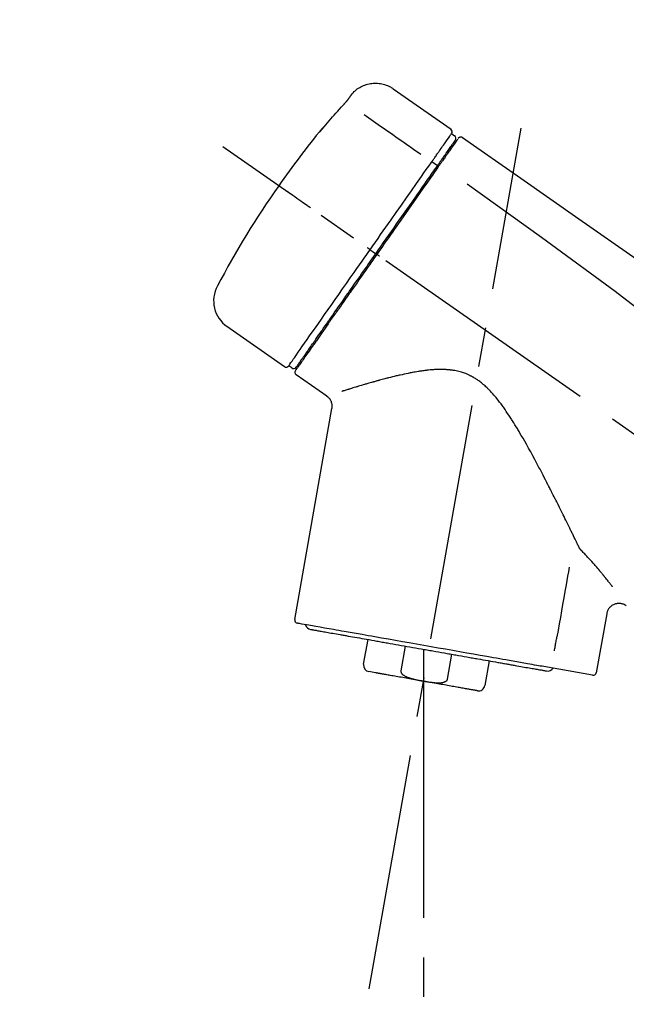
# Model space of a CAD drawing. Extents: x 83844 to 110317, y -11045 to -2175.
# Drawn here: x 104006 to 104102, y -7888 to -7733 of the extents above; entities that cross this region are included whole.
import ezdxf

# ---------------------------------------------------------------- set-up
doc = ezdxf.new("R2010")
doc.units = 0
doc.header["$LTSCALE"] = 50
doc.header["$MEASUREMENT"] = 0
doc.linetypes.add('CENTER2', pattern=[1.125, 0.75, -0.125, 0.125, -0.125])
doc.layers.get('0').update_dxf_attribs({"linetype": 'CONTINUOUS'})
doc.layers.get('DEFPOINTS').update_dxf_attribs({"color": 146, "linetype": 'CONTINUOUS'})
doc.layers.add('150-機器', color=8, linetype='CONTINUOUS')
doc.layers.add('166-寸法B', color=11, linetype='CONTINUOUS')
doc.styles.add('KH001', font='msgothic.ttc')
doc.dimstyles.new('KH1xx030', dxfattribs={"dimscale": 30, "dimtxt": 2, "dimasz": 0.6, "dimexe": 0.3, "dimexo": 1.2, "dimgap": 0.5, "dimtad": 3, "dimdec": 1, "dimdsep": 46, "dimlunit": 6, "dimtxsty": 'KH001', "dimblk": 'DOT', "dimcen": 1, "dimdle": 1, "dimclrd": 256, "dimclre": 256, "dimclrt": 256, "dimadec": 0, "dimazin": 0, "dimtfac": 1, "dimtdec": 1, "dimtix": 1, "dimtmove": 2, "dimatfit": 3, "dimldrblk": 'CLOSEDBLANK', "dimfxl": 1, "dimtolj": 1, "dimtzin": 0, "dimlwd": -1, "dimlwe": -1, "dimarcsym": 0})

# ---------------------------------------------------------------- blocks, each defined once
blk = doc.blocks.new('F402_D')
at = {"layer": '150-機器', "color": 13, "linetype": 'Continuous'}
for p, q in [((-259.61, 246.19), (-250.47, 239.79)), ((-250.39, 239.12), (-249.9, 238.78)), ((-251.52, 235.6), (-251.36, 235.48)), ((-253.49, 234.7), (-252.6, 234.06)), ((-263.26, 220.74), (-262.77, 220.4)), ((-262.77, 220.4), (-262.37, 220.11)), ((-276.79, 202.21), (-285.92, 208.6)), ((-273.04, 204.52), (-273.21, 204.63)), ((-275.65, 202.02), (-276.14, 202.36)), ((-270.13, 197.55), (-274.95, 200.92)), ((-275.19, 162.2), (-269.31, 195.58)), ((-225.86, 163.11), (-227.51, 153.75)), ((-264.29, 155.12), (-263.59, 159.05)), ((-257.7, 158.01), (-258.39, 154.08)), ((-254.83, 157.5), (-254.83, 152.47)), ((-251.03, 152.78), (-250.34, 156.71)), ((-244.44, 155.67), (-245.14, 151.74)), ((-228.08, 153.39), (-235.79, 154.75)), ((-262.43, 153.78), (-263.48, 153.96))]:
    blk.add_line(p, q, dxfattribs=at)
at = {"layer": '150-機器', "color": 13, "linetype": 'CENTER2'}
for p, q in [((-263.42, 103.75), (-239.4, 239.98)), ((0.34, 36.17), (-286.53, 237.04)), ((-254.83, 152.47), (-254.83, 92.26))]:
    blk.add_line(p, q, dxfattribs=at)
at = {"layer": '150-機器', "color": 13, "linetype": 'Continuous'}
for points in [[(-266.12, 245.42), (-266.07, 245.47), (-266.02, 245.53), (-265.97, 245.59), (-265.92, 245.64), (-265.82, 245.75), (-265.71, 245.85), (-265.6, 245.95), (-265.48, 246.05), (-265.3, 246.18), (-265.11, 246.31), (-264.92, 246.43), (-264.71, 246.53), (-264.51, 246.63), (-264.3, 246.72), (-264.09, 246.8), (-263.87, 246.87), (-263.66, 246.93), (-263.44, 246.98), (-263.21, 247.02), (-262.99, 247.05), (-262.76, 247.07), (-262.54, 247.08), (-262.31, 247.08), (-262.08, 247.07), (-261.86, 247.05), (-261.63, 247.02), (-261.41, 246.98), (-261.19, 246.93), (-260.97, 246.87), (-260.75, 246.8), (-260.54, 246.72), (-260.33, 246.63), (-260.2, 246.56), (-260.07, 246.49), (-259.94, 246.41), (-259.81, 246.33), (-259.75, 246.29), (-259.69, 246.24), (-259.63, 246.2), (-259.57, 246.16)], [(-266.69, 244.6), (-266.69, 244.6), (-266.69, 244.6), (-266.68, 244.61), (-266.68, 244.61), (-266.67, 244.62), (-266.67, 244.63), (-266.66, 244.64), (-266.65, 244.65), (-266.64, 244.67), (-266.63, 244.68), (-266.62, 244.7), (-266.61, 244.72), (-266.6, 244.74), (-266.58, 244.76), (-266.57, 244.78), (-266.55, 244.8), (-266.53, 244.82), (-266.52, 244.85), (-266.5, 244.87), (-266.48, 244.9), (-266.46, 244.93), (-266.44, 244.95), (-266.42, 244.98), (-266.4, 245.01), (-266.39, 245.03), (-266.37, 245.06), (-266.36, 245.08), (-266.34, 245.1), (-266.33, 245.12), (-266.31, 245.14), (-266.3, 245.16), (-266.29, 245.17), (-266.28, 245.19), (-266.27, 245.2), (-266.26, 245.22), (-266.25, 245.23), (-266.24, 245.24), (-266.23, 245.26), (-266.22, 245.27), (-266.21, 245.28), (-266.21, 245.29), (-266.2, 245.3), (-266.19, 245.31), (-266.18, 245.32), (-266.18, 245.33), (-266.17, 245.34), (-266.16, 245.35), (-266.16, 245.36), (-266.15, 245.37), (-266.15, 245.37), (-266.15, 245.38), (-266.14, 245.38), (-266.14, 245.38), (-266.14, 245.39), (-266.14, 245.39), (-266.14, 245.39)], [(-266.14, 245.39), (-266.14, 245.39), (-266.13, 245.39), (-266.13, 245.4), (-266.13, 245.4), (-266.13, 245.4), (-266.13, 245.4), (-266.13, 245.4), (-266.13, 245.41), (-266.12, 245.41), (-266.12, 245.41), (-266.12, 245.42), (-266.12, 245.42), (-266.12, 245.42), (-266.11, 245.42), (-266.11, 245.43), (-266.11, 245.43), (-266.11, 245.43), (-266.11, 245.43), (-266.11, 245.43), (-266.1, 245.44), (-266.1, 245.44), (-266.1, 245.44), (-266.1, 245.44), (-266.1, 245.44), (-266.1, 245.44), (-266.1, 245.45), (-266.1, 245.45), (-266.1, 245.45), (-266.1, 245.45), (-266.09, 245.45), (-266.09, 245.45), (-266.09, 245.45)], [(-270.81, 239.86), (-270.55, 240.18), (-270.28, 240.49), (-270.02, 240.81), (-269.75, 241.12), (-269.48, 241.43), (-269.21, 241.75), (-268.94, 242.05), (-268.67, 242.36), (-268.39, 242.67), (-268.11, 242.97), (-267.84, 243.28), (-267.56, 243.58)], [(-267.56, 243.58), (-267.55, 243.59), (-267.55, 243.59), (-267.54, 243.6), (-267.54, 243.6), (-267.53, 243.62), (-267.52, 243.63), (-267.5, 243.64), (-267.49, 243.65), (-267.48, 243.67), (-267.46, 243.69), (-267.44, 243.7), (-267.43, 243.72), (-267.41, 243.74), (-267.39, 243.76), (-267.38, 243.78), (-267.36, 243.8), (-267.34, 243.82), (-267.32, 243.85), (-267.29, 243.88), (-267.27, 243.9), (-267.24, 243.93), (-267.21, 243.97), (-267.19, 244), (-267.16, 244.03), (-267.13, 244.07), (-267.09, 244.1), (-267.06, 244.14), (-267.03, 244.18), (-267, 244.21), (-266.97, 244.25), (-266.94, 244.28), (-266.91, 244.32), (-266.89, 244.34), (-266.87, 244.37), (-266.85, 244.39), (-266.83, 244.42), (-266.82, 244.43), (-266.81, 244.45), (-266.79, 244.47), (-266.78, 244.48), (-266.77, 244.49), (-266.76, 244.51), (-266.75, 244.52), (-266.74, 244.53), (-266.74, 244.54), (-266.73, 244.55), (-266.72, 244.56), (-266.71, 244.57), (-266.71, 244.57), (-266.71, 244.58), (-266.7, 244.58), (-266.7, 244.59), (-266.7, 244.59), (-266.7, 244.59), (-266.69, 244.59), (-266.69, 244.6)], [(-264.23, 242.14), (-263.1, 241.34), (-261.97, 240.55), (-260.83, 239.76), (-259.7, 238.96), (-258.98, 238.46), (-258.26, 237.95), (-257.54, 237.45), (-256.82, 236.95), (-256.43, 236.67), (-256.03, 236.4), (-255.64, 236.12), (-255.25, 235.85)], [(-271.2, 239.44), (-271.2, 239.44), (-271.2, 239.44), (-271.2, 239.43), (-271.2, 239.43), (-271.21, 239.43), (-271.21, 239.43), (-271.21, 239.42), (-271.21, 239.42), (-271.22, 239.42), (-271.22, 239.41), (-271.22, 239.41), (-271.22, 239.4), (-271.22, 239.4), (-271.22, 239.4), (-271.22, 239.4), (-271.22, 239.4), (-271.22, 239.39), (-271.22, 239.4), (-271.21, 239.41), (-271.2, 239.41), (-271.19, 239.43), (-271.18, 239.44), (-271.17, 239.45), (-271.16, 239.46), (-271.14, 239.48), (-271.13, 239.5), (-271.11, 239.51), (-271.1, 239.53), (-271.07, 239.56), (-271.05, 239.58), (-271.03, 239.6), (-271.01, 239.63), (-270.99, 239.65), (-270.97, 239.67), (-270.95, 239.69), (-270.93, 239.72), (-270.92, 239.74), (-270.9, 239.76), (-270.88, 239.78), (-270.87, 239.8), (-270.86, 239.81), (-270.85, 239.82), (-270.84, 239.83), (-270.83, 239.84), (-270.82, 239.85), (-270.82, 239.85), (-270.82, 239.86), (-270.81, 239.86)], [(-270.89, 239.89), (-270.89, 239.89), (-270.89, 239.89), (-270.89, 239.88), (-270.89, 239.88), (-270.89, 239.88), (-270.89, 239.88), (-270.9, 239.87), (-270.9, 239.87), (-270.91, 239.85), (-270.92, 239.83), (-270.94, 239.82), (-270.95, 239.8), (-270.96, 239.78), (-270.98, 239.76), (-270.99, 239.74), (-271, 239.72), (-271.02, 239.7), (-271.03, 239.68), (-271.04, 239.67), (-271.05, 239.65), (-271.07, 239.63), (-271.09, 239.6), (-271.1, 239.58), (-271.12, 239.56), (-271.13, 239.54), (-271.14, 239.53), (-271.15, 239.51), (-271.16, 239.49), (-271.17, 239.48), (-271.18, 239.47), (-271.18, 239.46), (-271.19, 239.46), (-271.19, 239.45), (-271.19, 239.45), (-271.2, 239.44), (-271.2, 239.44)], [(-271.12, 239.52), (-271.13, 239.51), (-271.13, 239.51), (-271.14, 239.5), (-271.15, 239.49), (-271.16, 239.49), (-271.16, 239.48), (-271.17, 239.48), (-271.18, 239.47), (-271.18, 239.46), (-271.19, 239.45), (-271.19, 239.45), (-271.2, 239.44)], [(-271.12, 239.5), (-271.12, 239.51), (-271.12, 239.51), (-271.12, 239.51), (-271.11, 239.51), (-271.11, 239.52), (-271.1, 239.53), (-271.09, 239.54), (-271.09, 239.54), (-271.07, 239.56), (-271.06, 239.57), (-271.05, 239.59), (-271.04, 239.6), (-271.03, 239.61), (-271.02, 239.62), (-271.01, 239.63), (-271, 239.65), (-270.99, 239.65), (-270.99, 239.66), (-270.98, 239.66), (-270.97, 239.67)], [(-252.08, 236.71), (-251.95, 236.91), (-251.81, 237.1), (-251.67, 237.3), (-251.53, 237.5), (-251.32, 237.8), (-251.11, 238.1), (-250.9, 238.41), (-250.68, 238.71), (-250.61, 238.81), (-250.54, 238.92), (-250.47, 239.02), (-250.39, 239.12), (-250.39, 239.12), (-250.39, 239.12), (-250.39, 239.13), (-250.39, 239.13)], [(-249.33, 238.34), (-249.31, 238.39), (-249.28, 238.44), (-249.25, 238.48), (-249.21, 238.51), (-249.2, 238.51), (-249.2, 238.51), (-249.2, 238.51), (-249.19, 238.51)], [(-249.19, 238.51), (-249.18, 238.52), (-249.17, 238.53), (-249.16, 238.54), (-249.15, 238.54), (-249.13, 238.55), (-249.1, 238.56), (-249.08, 238.57), (-249.06, 238.58), (-249.02, 238.59), (-248.99, 238.6), (-248.95, 238.6), (-248.91, 238.6), (-248.87, 238.6), (-248.84, 238.59), (-248.8, 238.59), (-248.76, 238.57), (-248.74, 238.57), (-248.72, 238.56), (-248.7, 238.54), (-248.68, 238.53), (-248.67, 238.52), (-248.66, 238.52), (-248.65, 238.51), (-248.64, 238.5)], [(-248.64, 238.5), (-239.45, 232.07), (-230.25, 225.63), (-221.06, 219.2), (-211.87, 212.76), (-202.68, 206.32), (-193.49, 199.89), (-184.3, 193.45), (-175.11, 187.02)], [(-251.5, 235.63), (-251.36, 235.83), (-251.22, 236.04), (-251.07, 236.24), (-250.93, 236.44), (-250.82, 236.6), (-250.72, 236.75), (-250.61, 236.9), (-250.5, 237.06), (-250.41, 237.19), (-250.32, 237.32), (-250.23, 237.45), (-250.14, 237.57), (-250.12, 237.6), (-250.11, 237.62), (-250.09, 237.64), (-250.08, 237.66), (-250.05, 237.7), (-250.02, 237.74), (-249.99, 237.78), (-249.97, 237.82), (-249.96, 237.83), (-249.95, 237.85), (-249.93, 237.87), (-249.92, 237.88), (-249.9, 237.92), (-249.87, 237.96), (-249.84, 238), (-249.82, 238.04), (-249.81, 238.05), (-249.8, 238.06), (-249.79, 238.07), (-249.78, 238.09), (-249.78, 238.09), (-249.78, 238.09), (-249.78, 238.09), (-249.78, 238.09)], [(-249.43, 238.24), (-249.43, 238.24), (-249.43, 238.24), (-249.43, 238.24), (-249.43, 238.24), (-249.46, 238.19), (-249.49, 238.15), (-249.52, 238.11), (-249.55, 238.07), (-249.65, 237.92), (-249.76, 237.77), (-249.87, 237.62), (-249.97, 237.46), (-250.13, 237.24), (-250.29, 237.01), (-250.45, 236.79), (-250.61, 236.56), (-250.71, 236.41), (-250.81, 236.26), (-250.92, 236.12), (-251.02, 235.97)], [(-253.49, 234.7), (-253.45, 234.76), (-253.41, 234.81), (-253.37, 234.87), (-253.34, 234.92), (-253.26, 235.03), (-253.19, 235.13), (-253.11, 235.24), (-253.04, 235.35), (-252.94, 235.49), (-252.84, 235.62), (-252.75, 235.76), (-252.65, 235.9), (-252.57, 236.01), (-252.49, 236.12), (-252.42, 236.24), (-252.34, 236.35), (-252.3, 236.4), (-252.26, 236.45), (-252.23, 236.51), (-252.19, 236.56), (-252.18, 236.58), (-252.16, 236.6), (-252.15, 236.62), (-252.13, 236.64)], [(-252.69, 233.93), (-252.66, 233.98), (-252.62, 234.03), (-252.59, 234.08), (-252.55, 234.13), (-252.52, 234.17), (-252.49, 234.22), (-252.46, 234.26), (-252.42, 234.31), (-252.36, 234.4), (-252.3, 234.48), (-252.24, 234.57), (-252.18, 234.66), (-252.15, 234.7), (-252.12, 234.74), (-252.1, 234.78), (-252.07, 234.82), (-252.02, 234.89), (-251.97, 234.97), (-251.92, 235.04), (-251.86, 235.11), (-251.84, 235.14), (-251.82, 235.18), (-251.8, 235.21), (-251.77, 235.24), (-251.73, 235.3), (-251.7, 235.35), (-251.66, 235.41), (-251.62, 235.46), (-251.6, 235.49), (-251.59, 235.51), (-251.57, 235.53), (-251.55, 235.56), (-251.54, 235.57), (-251.53, 235.59), (-251.52, 235.61), (-251.5, 235.63)], [(-251.02, 235.97), (-251.05, 235.93), (-251.07, 235.9), (-251.09, 235.86), (-251.12, 235.83), (-251.19, 235.72), (-251.27, 235.61), (-251.35, 235.5), (-251.42, 235.39), (-251.52, 235.25), (-251.62, 235.11), (-251.72, 234.97), (-251.82, 234.82), (-251.88, 234.74), (-251.94, 234.65), (-252, 234.57), (-252.06, 234.48), (-252.12, 234.39), (-252.18, 234.31), (-252.24, 234.22), (-252.3, 234.14), (-252.37, 234.04), (-252.43, 233.95), (-252.5, 233.85), (-252.57, 233.76)], [(-252.13, 236.64), (-252.13, 236.65), (-252.12, 236.65), (-252.12, 236.66), (-252.12, 236.66), (-252.11, 236.67), (-252.11, 236.68), (-252.1, 236.68), (-252.1, 236.69), (-252.1, 236.69), (-252.09, 236.7), (-252.09, 236.71), (-252.08, 236.71)], [(-263.26, 220.74), (-262.85, 221.34), (-262.43, 221.93), (-262.02, 222.52), (-261.6, 223.12), (-260.78, 224.29), (-259.96, 225.46), (-259.14, 226.63), (-258.32, 227.8), (-257.53, 228.93), (-256.73, 230.07), (-255.94, 231.2), (-255.15, 232.34), (-254.77, 232.88), (-254.39, 233.42), (-254.01, 233.96), (-253.63, 234.51)], [(-262.37, 220.11), (-261.95, 220.7), (-261.54, 221.29), (-261.13, 221.88), (-260.72, 222.47), (-260.31, 223.05), (-259.9, 223.64), (-259.49, 224.22), (-259.08, 224.81), (-258.27, 225.97), (-257.46, 227.12), (-256.64, 228.28), (-255.83, 229.44), (-255.43, 230.01), (-255.04, 230.58), (-254.64, 231.15), (-254.24, 231.72), (-253.85, 232.27), (-253.46, 232.83), (-253.08, 233.38), (-252.69, 233.93)], [(-252.57, 233.76), (-252.86, 233.35), (-253.14, 232.94), (-253.43, 232.52), (-253.72, 232.11), (-254.32, 231.26), (-254.91, 230.41), (-255.5, 229.56), (-256.1, 228.71), (-256.7, 227.85), (-257.31, 226.99), (-257.92, 226.12), (-258.52, 225.26), (-258.83, 224.82), (-259.13, 224.38), (-259.44, 223.94), (-259.75, 223.5), (-260.05, 223.07), (-260.36, 222.63), (-260.67, 222.19), (-260.97, 221.75), (-261.28, 221.31), (-261.59, 220.88), (-261.89, 220.44), (-262.2, 220)], [(-253.63, 234.51), (-253.62, 234.52), (-253.6, 234.54), (-253.59, 234.55), (-253.58, 234.57), (-253.57, 234.59), (-253.56, 234.6), (-253.55, 234.62), (-253.54, 234.64), (-253.52, 234.65), (-253.51, 234.67), (-253.5, 234.68), (-253.49, 234.7)], [(-247.92, 231.16), (-236.19, 222.7), (-224.54, 214.15), (-213.06, 205.38), (-201.83, 196.3), (-198.34, 193.33), (-194.86, 190.34), (-191.41, 187.33), (-187.96, 184.3)], [(-272.72, 227.37), (-272.85, 227.45), (-272.97, 227.54), (-273.09, 227.62), (-273.21, 227.71), (-273.46, 227.88), (-273.71, 228.06), (-273.95, 228.23), (-274.2, 228.4), (-274.52, 228.63), (-274.84, 228.85), (-275.16, 229.08), (-275.49, 229.3), (-275.72, 229.46), (-275.95, 229.63), (-276.18, 229.79), (-276.41, 229.95), (-276.49, 230), (-276.57, 230.06), (-276.64, 230.11), (-276.72, 230.16), (-276.73, 230.17), (-276.75, 230.18), (-276.76, 230.19), (-276.78, 230.2)], [(-276.14, 202.36), (-276.14, 202.36), (-276.14, 202.36), (-276.14, 202.36), (-276.13, 202.36), (-276.09, 202.42), (-276.05, 202.48), (-276.01, 202.54), (-275.97, 202.6), (-275.79, 202.86), (-275.6, 203.12), (-275.42, 203.39), (-275.23, 203.65), (-274.93, 204.08), (-274.63, 204.51), (-274.33, 204.93), (-274.04, 205.36), (-273.63, 205.94), (-273.23, 206.51), (-272.83, 207.09), (-272.42, 207.66), (-271.93, 208.36), (-271.44, 209.06), (-270.95, 209.76), (-270.46, 210.46), (-269.9, 211.26), (-269.34, 212.06), (-268.78, 212.86), (-268.22, 213.66), (-267.61, 214.53), (-267.01, 215.4), (-266.4, 216.27), (-265.79, 217.13), (-265.37, 217.74), (-264.95, 218.34), (-264.53, 218.94), (-264.11, 219.54), (-263.9, 219.84), (-263.69, 220.14), (-263.47, 220.44), (-263.26, 220.74)], [(-262.2, 220), (-262.36, 219.77), (-262.52, 219.55), (-262.67, 219.32), (-262.83, 219.1), (-262.99, 218.87), (-263.15, 218.65), (-263.31, 218.42), (-263.46, 218.2), (-263.62, 217.97), (-263.78, 217.75), (-263.94, 217.52), (-264.09, 217.3), (-264.4, 216.85), (-264.72, 216.41), (-265.03, 215.96), (-265.34, 215.52), (-265.49, 215.3), (-265.64, 215.08), (-265.8, 214.87), (-265.95, 214.65), (-266.1, 214.43), (-266.25, 214.21), (-266.41, 213.99), (-266.56, 213.78), (-266.85, 213.36), (-267.14, 212.94), (-267.44, 212.52), (-267.73, 212.11), (-267.87, 211.9), (-268.01, 211.7), (-268.15, 211.5), (-268.29, 211.3), (-268.43, 211.1), (-268.57, 210.9), (-268.71, 210.7), (-268.85, 210.51), (-268.98, 210.32), (-269.11, 210.13), (-269.25, 209.94), (-269.38, 209.75), (-269.51, 209.56), (-269.64, 209.37), (-269.77, 209.19), (-269.9, 209), (-270.15, 208.65), (-270.39, 208.3), (-270.64, 207.95), (-270.88, 207.6), (-271.11, 207.28), (-271.33, 206.96), (-271.55, 206.65), (-271.77, 206.33), (-271.87, 206.19), (-271.97, 206.04), (-272.07, 205.9), (-272.17, 205.76), (-272.27, 205.61), (-272.37, 205.47), (-272.47, 205.33), (-272.57, 205.19), (-272.75, 204.94), (-272.92, 204.69), (-273.1, 204.44), (-273.27, 204.19), (-273.42, 203.98), (-273.57, 203.77), (-273.72, 203.55), (-273.86, 203.34), (-273.98, 203.17), (-274.1, 203), (-274.22, 202.83), (-274.35, 202.66), (-274.44, 202.53), (-274.53, 202.4), (-274.62, 202.27), (-274.71, 202.14), (-274.77, 202.05), (-274.83, 201.96), (-274.89, 201.88), (-274.95, 201.79), (-274.97, 201.77), (-274.98, 201.75), (-274.99, 201.73), (-275.01, 201.7), (-275.04, 201.67), (-275.06, 201.63), (-275.08, 201.61), (-275.08, 201.61), (-275.07, 201.61), (-275.07, 201.62), (-275.07, 201.62), (-275.07, 201.62)], [(-274.95, 202.14), (-274.95, 202.14), (-274.95, 202.14), (-274.95, 202.14), (-274.95, 202.14), (-274.95, 202.14), (-274.95, 202.14), (-274.95, 202.14), (-274.95, 202.14), (-274.95, 202.14), (-274.95, 202.14), (-274.95, 202.14), (-274.95, 202.15), (-274.93, 202.17), (-274.91, 202.2), (-274.89, 202.23), (-274.87, 202.25), (-274.82, 202.33), (-274.77, 202.4), (-274.72, 202.47), (-274.67, 202.54), (-274.66, 202.56), (-274.65, 202.58), (-274.63, 202.59), (-274.62, 202.61), (-274.6, 202.64), (-274.57, 202.68), (-274.55, 202.72), (-274.52, 202.75), (-274.51, 202.77), (-274.49, 202.79), (-274.48, 202.81), (-274.47, 202.83), (-274.42, 202.9), (-274.38, 202.96), (-274.33, 203.02), (-274.29, 203.09), (-274.25, 203.14), (-274.22, 203.19), (-274.18, 203.24), (-274.15, 203.29), (-274.07, 203.4), (-273.99, 203.51), (-273.91, 203.62), (-273.83, 203.73), (-273.79, 203.8), (-273.75, 203.86), (-273.7, 203.92), (-273.66, 203.98), (-273.59, 204.09), (-273.51, 204.19), (-273.44, 204.3), (-273.37, 204.4), (-273.34, 204.44), (-273.32, 204.47), (-273.29, 204.51), (-273.27, 204.55), (-273.21, 204.62), (-273.16, 204.7), (-273.11, 204.77), (-273.05, 204.85), (-273.02, 204.89), (-273, 204.93), (-272.97, 204.97), (-272.94, 205.01), (-272.8, 205.21), (-272.65, 205.42), (-272.51, 205.63), (-272.37, 205.83), (-272.24, 206.02), (-272.11, 206.2), (-271.98, 206.39), (-271.85, 206.57), (-271.63, 206.89), (-271.41, 207.2), (-271.19, 207.51), (-270.97, 207.82), (-270.9, 207.93), (-270.82, 208.04), (-270.75, 208.15), (-270.67, 208.25), (-270.51, 208.48), (-270.35, 208.71), (-270.19, 208.94), (-270.03, 209.17), (-269.94, 209.29), (-269.86, 209.41), (-269.78, 209.53), (-269.69, 209.65), (-269.44, 210.01), (-269.18, 210.38), (-268.93, 210.75), (-268.67, 211.11), (-268.49, 211.37), (-268.31, 211.63), (-268.13, 211.89), (-267.95, 212.14), (-267.66, 212.55), (-267.37, 212.96), (-267.09, 213.37), (-266.8, 213.78), (-266.7, 213.92), (-266.61, 214.06), (-266.51, 214.2), (-266.41, 214.34), (-266.21, 214.62), (-266.01, 214.9), (-265.82, 215.18), (-265.62, 215.47), (-265.52, 215.61), (-265.42, 215.75), (-265.32, 215.89), (-265.22, 216.04), (-264.92, 216.47), (-264.62, 216.9), (-264.32, 217.33), (-264.01, 217.76), (-263.81, 218.05), (-263.61, 218.34), (-263.4, 218.63), (-263.2, 218.93), (-262.99, 219.22), (-262.78, 219.52), (-262.57, 219.82), (-262.37, 220.11)], [(-263.26, 220.74), (-263.27, 220.75), (-263.27, 220.75), (-263.28, 220.75), (-263.28, 220.75), (-263.29, 220.76), (-263.29, 220.76), (-263.3, 220.76), (-263.3, 220.77), (-263.31, 220.77), (-263.32, 220.78), (-263.33, 220.79), (-263.33, 220.79), (-263.35, 220.8), (-263.37, 220.81), (-263.38, 220.83), (-263.4, 220.84), (-263.43, 220.86), (-263.45, 220.88), (-263.48, 220.9), (-263.51, 220.91), (-263.54, 220.93), (-263.56, 220.95), (-263.59, 220.97), (-263.62, 220.99), (-263.63, 221), (-263.64, 221.01), (-263.66, 221.02), (-263.67, 221.03), (-263.67, 221.03), (-263.67, 221.03), (-263.67, 221.03), (-263.67, 221.03)], [(-261.79, 219.71), (-261.81, 219.72), (-261.82, 219.73), (-261.83, 219.74), (-261.85, 219.75), (-261.86, 219.76), (-261.87, 219.77), (-261.89, 219.78), (-261.9, 219.79), (-261.93, 219.81), (-261.95, 219.82), (-261.97, 219.84), (-262, 219.86), (-262.01, 219.87), (-262.02, 219.87), (-262.03, 219.88), (-262.04, 219.89), (-262.06, 219.9), (-262.08, 219.92), (-262.1, 219.93), (-262.12, 219.94), (-262.13, 219.95), (-262.14, 219.95), (-262.14, 219.96), (-262.15, 219.96), (-262.16, 219.97), (-262.17, 219.98), (-262.18, 219.98), (-262.19, 219.99), (-262.19, 219.99), (-262.2, 220), (-262.2, 220), (-262.2, 220)], [(-230.21, 173.59), (-230.27, 173.72), (-230.33, 173.85), (-230.4, 173.98), (-230.46, 174.11), (-230.52, 174.24), (-230.59, 174.37), (-230.65, 174.5), (-230.71, 174.63), (-230.85, 174.9), (-230.98, 175.17), (-231.11, 175.44), (-231.24, 175.71), (-231.3, 175.84), (-231.37, 175.98), (-231.44, 176.12), (-231.51, 176.25), (-231.71, 176.67), (-231.91, 177.09), (-232.12, 177.5), (-232.32, 177.92), (-232.47, 178.21), (-232.61, 178.5), (-232.75, 178.78), (-232.89, 179.07), (-233.11, 179.51), (-233.33, 179.95), (-233.55, 180.39), (-233.77, 180.83), (-233.85, 180.98), (-233.92, 181.13), (-234, 181.28), (-234.07, 181.43), (-234.19, 181.65), (-234.3, 181.88), (-234.41, 182.1), (-234.53, 182.33), (-234.57, 182.41), (-234.61, 182.48), (-234.64, 182.56), (-234.68, 182.63), (-234.76, 182.78), (-234.84, 182.93), (-234.91, 183.09), (-234.99, 183.24), (-235.03, 183.31), (-235.07, 183.39), (-235.11, 183.46), (-235.15, 183.54), (-235.34, 183.92), (-235.54, 184.3), (-235.73, 184.68), (-235.93, 185.06), (-236.09, 185.37), (-236.24, 185.67), (-236.4, 185.98), (-236.57, 186.28), (-236.89, 186.9), (-237.22, 187.51), (-237.55, 188.12), (-237.88, 188.74), (-238.05, 189.04), (-238.22, 189.35), (-238.39, 189.66), (-238.56, 189.97), (-238.82, 190.43), (-239.09, 190.89), (-239.36, 191.35), (-239.63, 191.81), (-239.72, 191.96), (-239.81, 192.11), (-239.9, 192.27), (-239.99, 192.42), (-240.18, 192.72), (-240.36, 193.03), (-240.55, 193.33), (-240.74, 193.64), (-240.84, 193.79), (-240.93, 193.94), (-241.03, 194.09), (-241.13, 194.24), (-241.33, 194.54), (-241.53, 194.84), (-241.73, 195.14), (-241.94, 195.44), (-242.04, 195.59), (-242.14, 195.74), (-242.25, 195.89), (-242.35, 196.03), (-242.57, 196.32), (-242.79, 196.61), (-243.01, 196.9), (-243.23, 197.18), (-243.35, 197.32), (-243.46, 197.46), (-243.58, 197.6), (-243.7, 197.74), (-243.88, 197.94), (-244.06, 198.14), (-244.25, 198.34), (-244.44, 198.54), (-244.51, 198.6), (-244.57, 198.67), (-244.64, 198.73), (-244.7, 198.8), (-244.83, 198.93), (-244.97, 199.05), (-245.1, 199.17), (-245.24, 199.3), (-245.3, 199.35), (-245.37, 199.41), (-245.44, 199.47), (-245.51, 199.53), (-245.65, 199.65), (-245.8, 199.76), (-245.94, 199.87), (-246.09, 199.98), (-246.16, 200.03), (-246.23, 200.08), (-246.31, 200.13), (-246.38, 200.19), (-246.5, 200.26), (-246.62, 200.33), (-246.73, 200.4), (-246.85, 200.47), (-246.89, 200.5), (-246.93, 200.52), (-246.97, 200.54), (-247.01, 200.56), (-247.09, 200.61), (-247.17, 200.65), (-247.25, 200.7), (-247.33, 200.74), (-247.37, 200.76), (-247.41, 200.78), (-247.46, 200.8), (-247.5, 200.82), (-247.7, 200.92), (-247.91, 201.02), (-248.11, 201.12), (-248.32, 201.2), (-248.49, 201.27), (-248.66, 201.32), (-248.84, 201.37), (-249.01, 201.42), (-249.23, 201.47), (-249.45, 201.52), (-249.67, 201.56), (-249.89, 201.6), (-249.94, 201.6), (-249.98, 201.61), (-250.03, 201.62), (-250.07, 201.63), (-250.16, 201.64), (-250.25, 201.65), (-250.34, 201.67), (-250.43, 201.68), (-250.47, 201.68), (-250.52, 201.69), (-250.56, 201.69), (-250.61, 201.7), (-250.74, 201.71), (-250.87, 201.73), (-251.01, 201.74), (-251.14, 201.75), (-251.23, 201.76), (-251.32, 201.76), (-251.41, 201.77), (-251.5, 201.77), (-251.76, 201.78), (-252.03, 201.79), (-252.29, 201.79), (-252.56, 201.79), (-252.73, 201.78), (-252.9, 201.77), (-253.08, 201.76), (-253.25, 201.75), (-253.51, 201.73), (-253.77, 201.7), (-254.03, 201.67), (-254.29, 201.65), (-254.37, 201.64), (-254.46, 201.63), (-254.54, 201.62), (-254.63, 201.6), (-254.8, 201.58), (-254.97, 201.56), (-255.14, 201.54), (-255.31, 201.51), (-255.39, 201.5), (-255.47, 201.49), (-255.56, 201.47), (-255.64, 201.46), (-255.89, 201.42), (-256.14, 201.38), (-256.38, 201.34), (-256.63, 201.29), (-256.79, 201.26), (-256.95, 201.23), (-257.11, 201.2), (-257.27, 201.16), (-257.59, 201.1), (-257.9, 201.03), (-258.22, 200.96), (-258.53, 200.89), (-258.68, 200.86), (-258.84, 200.82), (-258.99, 200.79), (-259.14, 200.75), (-259.44, 200.68), (-259.74, 200.6), (-260.04, 200.53), (-260.34, 200.45), (-260.49, 200.42), (-260.63, 200.38), (-260.78, 200.34), (-260.92, 200.3), (-261.14, 200.24), (-261.35, 200.19), (-261.56, 200.13), (-261.77, 200.07), (-261.84, 200.05), (-261.91, 200.03), (-261.98, 200.02), (-262.05, 200), (-262.19, 199.96), (-262.33, 199.92), (-262.46, 199.88), (-262.6, 199.84), (-262.67, 199.83), (-262.73, 199.81), (-262.8, 199.79), (-262.87, 199.77), (-263.06, 199.71), (-263.26, 199.66), (-263.46, 199.6), (-263.65, 199.55), (-263.78, 199.51), (-263.9, 199.47), (-264.03, 199.44), (-264.15, 199.4), (-264.39, 199.33), (-264.63, 199.26), (-264.87, 199.19), (-265.1, 199.12), (-265.22, 199.08), (-265.33, 199.05), (-265.44, 199.02), (-265.55, 198.98), (-265.77, 198.92), (-265.98, 198.85), (-266.2, 198.79), (-266.41, 198.72), (-266.51, 198.69), (-266.61, 198.66), (-266.71, 198.63), (-266.81, 198.6), (-266.95, 198.55), (-267.09, 198.51), (-267.23, 198.47), (-267.37, 198.42), (-267.42, 198.41), (-267.46, 198.39), (-267.51, 198.38), (-267.55, 198.37), (-267.6, 198.35), (-267.64, 198.34), (-267.68, 198.33), (-267.72, 198.31)], [(-269.31, 195.57), (-269.3, 195.61), (-269.29, 195.66), (-269.28, 195.71), (-269.28, 195.76), (-269.27, 195.85), (-269.26, 195.94), (-269.26, 196.04), (-269.26, 196.13), (-269.28, 196.27), (-269.31, 196.41), (-269.35, 196.55), (-269.4, 196.69), (-269.46, 196.82), (-269.53, 196.95), (-269.61, 197.07), (-269.7, 197.18), (-269.76, 197.25), (-269.83, 197.31), (-269.9, 197.38), (-269.97, 197.43), (-270.01, 197.46), (-270.05, 197.49), (-270.09, 197.52), (-270.13, 197.55)], [(-229.83, 173.07), (-229.85, 173.09), (-229.87, 173.12), (-229.89, 173.14), (-229.91, 173.16), (-229.93, 173.18), (-229.95, 173.2), (-229.97, 173.22), (-229.99, 173.24), (-230.02, 173.29), (-230.05, 173.33), (-230.08, 173.37), (-230.11, 173.42), (-230.13, 173.44), (-230.14, 173.46), (-230.16, 173.48), (-230.17, 173.51), (-230.18, 173.53), (-230.19, 173.55), (-230.2, 173.57), (-230.21, 173.59)], [(-224.94, 167.38), (-224.94, 167.39), (-224.95, 167.39), (-224.95, 167.4), (-224.95, 167.4), (-224.96, 167.4), (-224.96, 167.41), (-224.96, 167.41), (-224.97, 167.42), (-225.05, 167.53), (-225.13, 167.63), (-225.22, 167.74), (-225.3, 167.85), (-225.39, 167.96), (-225.47, 168.08), (-225.56, 168.19), (-225.64, 168.3), (-225.76, 168.44), (-225.87, 168.59), (-225.99, 168.73), (-226.1, 168.87), (-226.13, 168.9), (-226.15, 168.93), (-226.17, 168.96), (-226.2, 168.99), (-226.25, 169.05), (-226.29, 169.11), (-226.34, 169.17), (-226.39, 169.22), (-226.41, 169.25), (-226.44, 169.28), (-226.46, 169.31), (-226.48, 169.34), (-226.56, 169.43), (-226.63, 169.52), (-226.7, 169.61), (-226.77, 169.69), (-226.82, 169.75), (-226.87, 169.81), (-226.92, 169.87), (-226.97, 169.93), (-227.12, 170.11), (-227.27, 170.29), (-227.43, 170.47), (-227.58, 170.65), (-227.68, 170.77), (-227.79, 170.89), (-227.89, 171.01), (-228, 171.13), (-228.22, 171.38), (-228.44, 171.62), (-228.66, 171.86), (-228.88, 172.1), (-229, 172.22), (-229.11, 172.35), (-229.23, 172.47), (-229.34, 172.59), (-229.46, 172.71), (-229.58, 172.83), (-229.71, 172.95), (-229.83, 173.07)], [(-231.8, 170.47), (-231.92, 169.77), (-232.04, 169.07), (-232.17, 168.37), (-232.29, 167.68), (-232.47, 166.65), (-232.65, 165.62), (-232.83, 164.59), (-233.01, 163.56), (-233.19, 162.54), (-233.38, 161.51), (-233.56, 160.48), (-233.74, 159.45)], [(-222.77, 164.37), (-222.78, 164.38), (-222.79, 164.39), (-222.8, 164.4), (-222.81, 164.41), (-222.85, 164.44), (-222.89, 164.47), (-222.93, 164.49), (-222.97, 164.52), (-223.04, 164.56), (-223.12, 164.6), (-223.2, 164.63), (-223.29, 164.65), (-223.39, 164.68), (-223.5, 164.71), (-223.61, 164.73), (-223.72, 164.75), (-223.84, 164.76), (-223.96, 164.76), (-224.08, 164.75), (-224.2, 164.73), (-224.33, 164.71), (-224.45, 164.68), (-224.57, 164.65), (-224.69, 164.6), (-224.8, 164.55), (-224.92, 164.49), (-225.03, 164.42), (-225.13, 164.34), (-225.23, 164.26), (-225.32, 164.18), (-225.41, 164.09), (-225.49, 163.99), (-225.55, 163.89), (-225.61, 163.8), (-225.67, 163.69), (-225.72, 163.59), (-225.76, 163.52), (-225.79, 163.45), (-225.81, 163.37), (-225.83, 163.29), (-225.84, 163.25), (-225.85, 163.21), (-225.85, 163.17), (-225.85, 163.13), (-225.86, 163.13), (-225.86, 163.12), (-225.86, 163.12), (-225.86, 163.11)], [(-235.79, 154.75), (-236.07, 154.8), (-236.36, 154.85), (-236.64, 154.9), (-236.92, 154.95), (-237.29, 155.01), (-237.65, 155.08), (-238.02, 155.14), (-238.38, 155.21), (-239.23, 155.36), (-240.09, 155.51), (-240.94, 155.66), (-241.8, 155.81), (-242.29, 155.9), (-242.78, 155.98), (-243.27, 156.07), (-243.76, 156.15), (-244.81, 156.34), (-245.86, 156.53), (-246.91, 156.71), (-247.96, 156.9), (-248.53, 157), (-249.09, 157.09), (-249.65, 157.19), (-250.21, 157.29), (-251.35, 157.49), (-252.49, 157.69), (-253.63, 157.9), (-254.76, 158.1), (-255.34, 158.2), (-255.91, 158.3), (-256.49, 158.4), (-257.07, 158.5), (-258.17, 158.7), (-259.27, 158.89), (-260.37, 159.08), (-261.47, 159.28), (-262, 159.37), (-262.53, 159.46), (-263.05, 159.56), (-263.58, 159.65), (-264.53, 159.82), (-265.48, 159.99), (-266.43, 160.15), (-267.38, 160.32), (-267.8, 160.39), (-268.22, 160.47), (-268.65, 160.54), (-269.07, 160.62), (-269.76, 160.74), (-270.46, 160.86), (-271.15, 160.99), (-271.85, 161.11), (-272.12, 161.16), (-272.39, 161.2), (-272.67, 161.25), (-272.94, 161.3), (-273.31, 161.37), (-273.67, 161.43), (-274.04, 161.49), (-274.41, 161.56), (-274.5, 161.58), (-274.6, 161.59), (-274.69, 161.61), (-274.78, 161.63), (-274.79, 161.63), (-274.79, 161.63), (-274.79, 161.63), (-274.79, 161.63)], [(-272.68, 160.65), (-272.68, 160.65), (-272.68, 160.65), (-272.68, 160.65), (-272.68, 160.65), (-272.66, 160.64), (-272.64, 160.64), (-272.63, 160.64), (-272.61, 160.63), (-272.59, 160.63), (-272.57, 160.63), (-272.55, 160.62), (-272.53, 160.62), (-272.45, 160.61), (-272.37, 160.59), (-272.28, 160.58), (-272.2, 160.56), (-272.07, 160.54), (-271.94, 160.52), (-271.82, 160.5), (-271.69, 160.47), (-271.52, 160.44), (-271.35, 160.41), (-271.18, 160.38), (-271.01, 160.35), (-270.8, 160.32), (-270.59, 160.28), (-270.38, 160.24), (-270.16, 160.2), (-269.91, 160.16), (-269.67, 160.12), (-269.42, 160.07), (-269.17, 160.03), (-268.88, 159.98), (-268.59, 159.93), (-268.31, 159.88), (-268.02, 159.83), (-267.86, 159.8), (-267.7, 159.77), (-267.54, 159.74), (-267.38, 159.71), (-267.22, 159.68), (-267.06, 159.66), (-266.9, 159.63), (-266.74, 159.6), (-266.39, 159.54), (-266.04, 159.48), (-265.69, 159.41), (-265.34, 159.35), (-264.96, 159.29), (-264.58, 159.22), (-264.2, 159.15), (-263.83, 159.09), (-263.43, 159.02), (-263.02, 158.94), (-262.62, 158.87), (-262.22, 158.8), (-262.01, 158.77), (-261.8, 158.73), (-261.59, 158.69), (-261.38, 158.65), (-261.17, 158.62), (-260.96, 158.58), (-260.75, 158.54), (-260.54, 158.51), (-260.1, 158.43), (-259.66, 158.35), (-259.22, 158.27), (-258.79, 158.2), (-258.34, 158.12), (-257.89, 158.04), (-257.44, 157.96), (-256.99, 157.88), (-256.54, 157.8), (-256.08, 157.72), (-255.63, 157.64), (-255.18, 157.56), (-254.95, 157.52), (-254.72, 157.48), (-254.49, 157.44), (-254.26, 157.4), (-254.03, 157.36), (-253.8, 157.32), (-253.57, 157.28), (-253.34, 157.24), (-252.88, 157.16), (-252.43, 157.08), (-251.97, 157), (-251.51, 156.91), (-251.29, 156.88), (-251.06, 156.84), (-250.84, 156.8), (-250.61, 156.76), (-250.39, 156.72), (-250.16, 156.68), (-249.93, 156.64), (-249.71, 156.6), (-249.27, 156.52), (-248.83, 156.44), (-248.39, 156.36), (-247.95, 156.29), (-247.74, 156.25), (-247.52, 156.21), (-247.31, 156.17), (-247.09, 156.14), (-246.88, 156.1), (-246.67, 156.06), (-246.46, 156.02), (-246.24, 155.99), (-245.83, 155.91), (-245.43, 155.84), (-245.02, 155.77), (-244.61, 155.7), (-244.23, 155.63), (-243.84, 155.56), (-243.46, 155.49), (-243.07, 155.43), (-242.9, 155.4), (-242.72, 155.36), (-242.54, 155.33), (-242.36, 155.3)], [(-234.13, 157.24), (-234.1, 157.43), (-234.06, 157.61), (-234.03, 157.79), (-234, 157.98), (-233.97, 158.16), (-233.93, 158.35), (-233.9, 158.53), (-233.87, 158.72), (-233.84, 158.9), (-233.8, 159.08), (-233.77, 159.27), (-233.74, 159.45)], [(-242.36, 155.3), (-242.19, 155.27), (-242.01, 155.24), (-241.83, 155.21), (-241.65, 155.18), (-241.49, 155.15), (-241.33, 155.12), (-241.16, 155.09), (-241, 155.06), (-240.83, 155.03), (-240.67, 155), (-240.51, 154.97), (-240.34, 154.95), (-240.05, 154.89), (-239.75, 154.84), (-239.46, 154.79), (-239.16, 154.74), (-238.9, 154.69), (-238.64, 154.64), (-238.38, 154.6), (-238.12, 154.55), (-237.89, 154.51), (-237.67, 154.47), (-237.45, 154.44), (-237.23, 154.4), (-237.05, 154.36), (-236.87, 154.33), (-236.69, 154.3), (-236.51, 154.27), (-236.37, 154.24), (-236.23, 154.22), (-236.09, 154.2), (-235.95, 154.17), (-235.86, 154.15), (-235.76, 154.14), (-235.67, 154.12), (-235.57, 154.1), (-235.52, 154.1), (-235.47, 154.09), (-235.42, 154.08), (-235.37, 154.07), (-235.37, 154.07), (-235.37, 154.07), (-235.36, 154.07), (-235.36, 154.07), (-235.36, 154.07), (-235.36, 154.07), (-235.36, 154.07), (-235.36, 154.07)], [(-246.29, 150.93), (-246.29, 150.93), (-246.29, 150.93), (-246.29, 150.93), (-246.29, 150.93), (-246.3, 150.93), (-246.31, 150.93), (-246.32, 150.94), (-246.33, 150.94), (-246.38, 150.95), (-246.43, 150.95), (-246.48, 150.96), (-246.53, 150.97), (-246.62, 150.99), (-246.72, 151.01), (-246.81, 151.02), (-246.9, 151.04), (-247.02, 151.06), (-247.14, 151.08), (-247.26, 151.1), (-247.37, 151.12), (-247.53, 151.15), (-247.68, 151.18), (-247.84, 151.2), (-247.99, 151.23), (-248.18, 151.26), (-248.37, 151.3), (-248.56, 151.33), (-248.74, 151.36), (-248.95, 151.4), (-249.16, 151.44), (-249.36, 151.47), (-249.57, 151.51), (-249.8, 151.55), (-250.04, 151.59), (-250.27, 151.63), (-250.5, 151.67), (-250.76, 151.72), (-251.01, 151.76), (-251.26, 151.81), (-251.52, 151.85), (-251.78, 151.9), (-252.05, 151.95), (-252.31, 151.99), (-252.57, 152.04), (-252.85, 152.09), (-253.13, 152.14), (-253.41, 152.18), (-253.68, 152.23), (-253.96, 152.28), (-254.24, 152.33), (-254.53, 152.38), (-254.81, 152.43), (-255.09, 152.48), (-255.37, 152.53), (-255.65, 152.58), (-255.93, 152.63), (-256.21, 152.68), (-256.49, 152.73), (-256.76, 152.78), (-257.04, 152.83), (-257.31, 152.87), (-257.57, 152.92), (-257.84, 152.97), (-258.11, 153.01), (-258.36, 153.06), (-258.62, 153.1), (-258.87, 153.15), (-259.13, 153.19), (-259.36, 153.24), (-259.6, 153.28), (-259.84, 153.32), (-260.08, 153.36), (-260.26, 153.39), (-260.44, 153.42), (-260.62, 153.46), (-260.8, 153.49), (-260.9, 153.51), (-261, 153.52), (-261.1, 153.54), (-261.19, 153.56), (-261.26, 153.57), (-261.33, 153.58), (-261.4, 153.59), (-261.46, 153.61), (-261.53, 153.62), (-261.6, 153.63), (-261.67, 153.64), (-261.74, 153.65), (-261.79, 153.66), (-261.85, 153.67), (-261.9, 153.68), (-261.96, 153.69), (-262, 153.7), (-262.04, 153.71), (-262.09, 153.72), (-262.13, 153.72), (-262.17, 153.73), (-262.2, 153.73), (-262.23, 153.74), (-262.26, 153.75), (-262.28, 153.75), (-262.3, 153.75), (-262.33, 153.76), (-262.35, 153.76), (-262.36, 153.76), (-262.38, 153.77), (-262.39, 153.77), (-262.4, 153.77), (-262.41, 153.77), (-262.42, 153.77), (-262.42, 153.77), (-262.43, 153.78)], [(-258.39, 154.08), (-258.4, 154.06), (-258.41, 154.03), (-258.41, 154.01), (-258.41, 153.99), (-258.41, 153.97), (-258.41, 153.95), (-258.4, 153.92), (-258.39, 153.9), (-258.38, 153.86), (-258.36, 153.82), (-258.35, 153.78), (-258.32, 153.74), (-258.31, 153.73), (-258.3, 153.71), (-258.29, 153.69), (-258.27, 153.67), (-258.23, 153.62), (-258.19, 153.57), (-258.14, 153.53), (-258.1, 153.48), (-258.06, 153.46), (-258.03, 153.43), (-257.99, 153.41), (-257.95, 153.39), (-257.88, 153.34), (-257.81, 153.3), (-257.73, 153.25), (-257.66, 153.21), (-257.62, 153.2), (-257.58, 153.18), (-257.54, 153.16), (-257.5, 153.14), (-257.42, 153.11), (-257.34, 153.08), (-257.26, 153.05), (-257.18, 153.02), (-257.14, 153.01), (-257.1, 152.99), (-257.06, 152.98), (-257.02, 152.97), (-256.9, 152.93), (-256.78, 152.89), (-256.66, 152.85), (-256.54, 152.82), (-256.45, 152.8), (-256.37, 152.78), (-256.29, 152.76), (-256.21, 152.74), (-256.04, 152.7), (-255.87, 152.67), (-255.71, 152.63), (-255.54, 152.6), (-255.46, 152.58), (-255.37, 152.57), (-255.29, 152.55), (-255.21, 152.53), (-255.04, 152.5), (-254.87, 152.47), (-254.71, 152.45), (-254.54, 152.42), (-254.45, 152.4), (-254.37, 152.39), (-254.29, 152.38), (-254.2, 152.36), (-254.03, 152.34), (-253.87, 152.31), (-253.7, 152.29), (-253.53, 152.27), (-253.44, 152.26), (-253.36, 152.25), (-253.28, 152.24), (-253.19, 152.23), (-253.02, 152.22), (-252.85, 152.21), (-252.68, 152.2), (-252.51, 152.19), (-252.43, 152.19), (-252.34, 152.19), (-252.26, 152.19), (-252.17, 152.19), (-252.04, 152.21), (-251.92, 152.23), (-251.79, 152.25), (-251.67, 152.28), (-251.63, 152.29), (-251.58, 152.3), (-251.54, 152.31), (-251.5, 152.33), (-251.44, 152.35), (-251.39, 152.38), (-251.33, 152.41), (-251.28, 152.44), (-251.26, 152.46), (-251.24, 152.47), (-251.22, 152.48), (-251.2, 152.49), (-251.17, 152.52), (-251.14, 152.55), (-251.11, 152.58), (-251.09, 152.62), (-251.07, 152.64), (-251.06, 152.65), (-251.05, 152.67), (-251.04, 152.69), (-251.04, 152.71), (-251.03, 152.74), (-251.03, 152.76), (-251.03, 152.78)]]:
    blk.add_lwpolyline(points, dxfattribs=at)
for centre, radius, start, end in [((-270.5, 239.57), 0.499, 109.3581, 142.2756), ((-155.12, 145.02), 149.67, 140.6652, 144.998), ((-250.8, 239.41), 0.499, 325, 54.9772), ((-250.19, 238.37), 0.499, 325, 54.8384), ((-155.12, 145.02), 149.67, 145.002, 152.1226), ((-283.02, 212.66), 4.99, 151.9096, 234.9881), ((-276.54, 202.65), 0.499, 234.9852, 325), ((-275.36, 202.43), 0.499, 234.6488, 325), ((-274.66, 201.33), 0.499, 145, 234.9773), ((-274.7, 162.12), 0.499, 170.2647, 260), ((-272.51, 161.63), 0.997, 193.8395, 260), ((-263.31, 154.94), 0.997, 170.4825, 260), ((-235.18, 155.05), 0.997, 260, 326.3502), ((-228, 153.88), 0.499, 260, 349.9774), ((-246.12, 151.91), 0.997, 260, 350.4672)]:
    blk.add_arc(centre, radius, start, end, dxfattribs=at)
blk = doc.blocks.new('_Dot')
at = {"color": 0, "linetype": 'ByBlock', "lineweight": -2}
blk.add_line((-0.5, 0), (-1, 0), dxfattribs=at)
at = {"color": 0, "linetype": 'ByBlock', "const_width": 0.5}
blk.add_lwpolyline([(-0.25, 0, 1), (0.25, 0, 1)], format="xyb", close=True, dxfattribs=at)
blk = doc.blocks.new('*D150')
at = {"layer": '166-寸法B', "transparency": 16777216}
for p, q in [((103744.38, -7956.51), (103744.38, -7668.05)), ((104844.38, -7734.49), (104844.38, -7668.05)), ((103762.38, -7677.05), (104826.38, -7677.05))]:
    blk.add_line(p, q, dxfattribs=at)
at = {"layer": 'DEFPOINTS', "color": 0, "transparency": 16777216}
for p in [(104844.38, -7677.05), (104844.38, -7770.49), (103744.38, -7992.51)]:
    blk.add_point(p, dxfattribs=at)
at = {"layer": '166-寸法B', "transparency": 16777216, "xscale": 18, "yscale": 18, "zscale": 18, "rotation": 180}
blk.add_blockref('_Dot', (103744.38, -7677.05), dxfattribs=at)
at = {"layer": '166-寸法B', "transparency": 16777216, "xscale": 18, "yscale": 18, "zscale": 18}
blk.add_blockref('_Dot', (104844.38, -7677.05), dxfattribs=at)
at = {"layer": '166-寸法B', "transparency": 16777216, "insert": (104294.38, -7628.25), "char_height": 60, "attachment_point": 5, "style": 'KH001'}
blk.add_mtext('\\A1;1,100', dxfattribs=at)
blk = doc.blocks.new('_ClosedBlank')
at = {"color": 0, "linetype": 'ByBlock', "lineweight": -2}
for p, q in [((-1, 0.1667), (0, 0)), ((-1, 0.1667), (-1, -0.1667)), ((0, 0), (-1, -0.1667))]:
    blk.add_line(p, q, dxfattribs=at)

msp = doc.modelspace()

# ---------------------------------------------------------------- block references
at = {"layer": '150-機器'}
msp.add_blockref('F402_D', (104324.38, -7989.81), dxfattribs=at)

# ---------------------------------------------------------------- dimensions: what is measured, and where the dimension line sits
at = {"layer": '166-寸法B'}
dim = msp.add_linear_dim(base=(104844.38, -7677.05), p1=(103744.38, -7992.51), p2=(104844.38, -7770.49), dimstyle='KH1xx030', dxfattribs=at)
dim.commit()
dim.dimension.update_dxf_attribs({"geometry": '*D150', "text_midpoint": (104294.38, -7628.25)})

doc.saveas('drawing.dxf')
